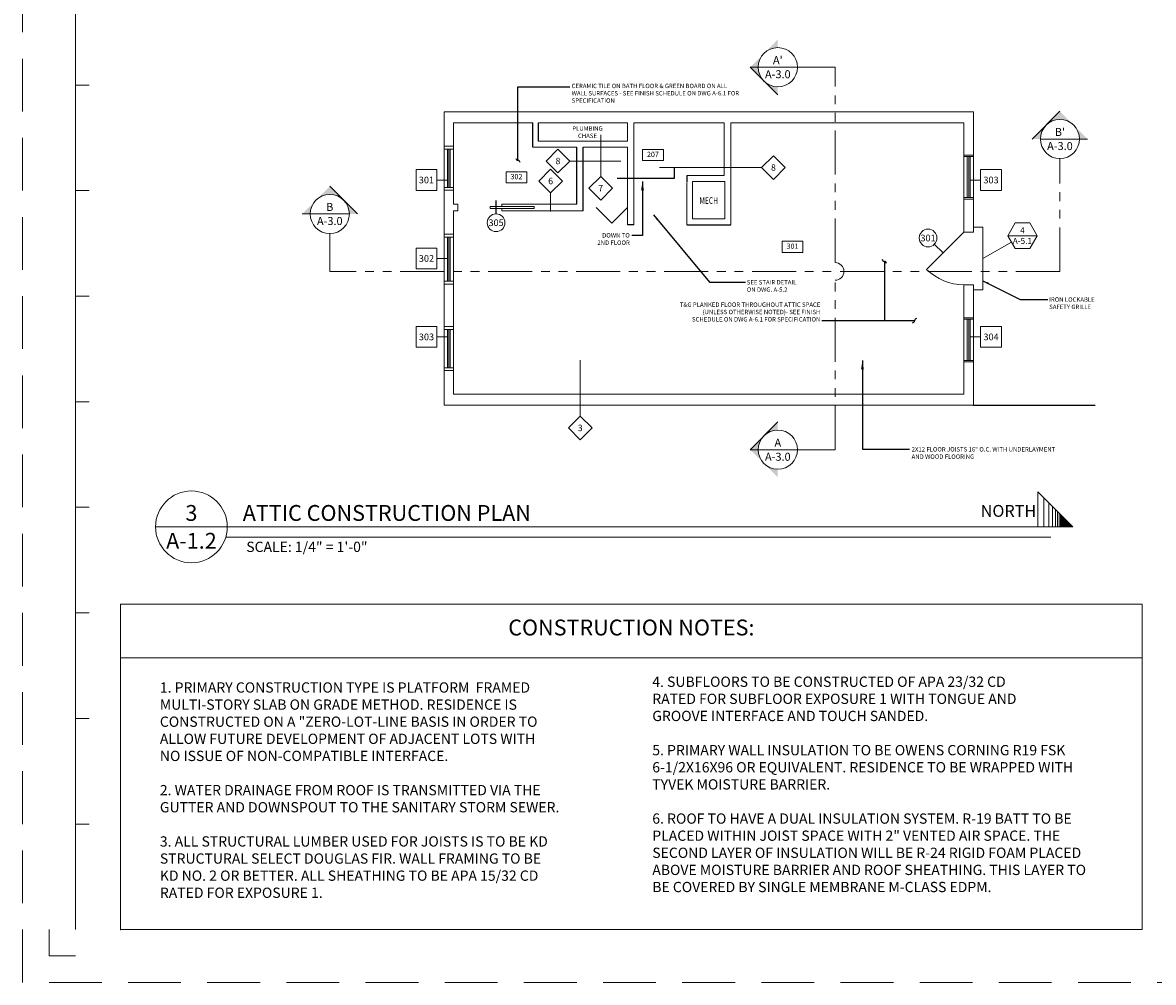
# Model space of a CAD drawing. Units: inches. Extents: x 1632 to 17283, y -8125 to 3293.
# Drawn here: x 10861 to 11632, y -1197 to -542 of the extents above; entities that cross this region are included whole.
import ezdxf
from ezdxf.enums import TextEntityAlignment as Align

# ---------------------------------------------------------------- set-up
doc = ezdxf.new("R2010")
doc.units = ezdxf.units.IN
doc.header["$LTSCALE"] = 48
doc.header["$MEASUREMENT"] = 0
doc.linetypes.add('HIDDEN2', pattern=[0.1875, 0.125, -0.0625])
doc.linetypes.add('PHANTOM2', pattern=[1.25, 0.625, -0.125, 0.125, -0.125, 0.125, -0.125])
doc.styles.add('Arch-Dim', font='romans.shx', dxfattribs={"width": 0.75})
doc.styles.add('ARCHQUIK', font='archquik.shx', dxfattribs={"width": 0.8})
doc.styles.get("Standard").update_dxf_attribs({"font": 'arial.ttf'})
doc.dimstyles.new('ARCH32', dxfattribs={"dimscale": 32, "dimtxt": 0.09375, "dimasz": 0.125, "dimexe": 0.0625, "dimexo": 0.078125, "dimgap": 0.03125, "dimtad": 0, "dimdec": 6, "dimrnd": 0.0625, "dimzin": 7, "dimdsep": 46, "dimlunit": 4, "dimtxsty": 'ARCHQUIK', "dimblk": 'OBLIQUE', "dimcen": 0.0625, "dimdle": 0.09375, "dimclrd": 256, "dimclre": 256, "dimclrt": 90, "dimadec": 0, "dimazin": 0, "dimtfac": 1, "dimtdec": 6, "dimtmove": 2, "dimatfit": 3, "dimfxl": 0, "dimtvp": 1.2, "dimfrac": 2, "dimtolj": 1, "dimtzin": 7, "dimlwd": -1, "dimlwe": -1, "dimarcsym": 0})
doc.dimstyles.new('ARCH48', dxfattribs={"dimscale": 48, "dimtxt": 0.0625, "dimasz": 0.125, "dimexe": 0.0625, "dimexo": 0.078125, "dimgap": 0.03125, "dimtad": 0, "dimdec": 1, "dimrnd": 0.5, "dimzin": 7, "dimdsep": 46, "dimlunit": 4, "dimtxsty": 'ARCHQUIK', "dimblk": 'ARCHTICK', "dimcen": 0.0625, "dimdle": 0.09375, "dimclrd": 256, "dimclre": 256, "dimclrt": 90, "dimadec": 0, "dimazin": 0, "dimtfac": 1, "dimtdec": 1, "dimtmove": 1, "dimatfit": 3, "dimfxl": 0, "dimtvp": 1.2, "dimtolj": 1, "dimtzin": 7, "dimlwd": -1, "dimlwe": -1, "dimarcsym": 0})

# ---------------------------------------------------------------- blocks, each defined once
blk = doc.blocks.new('_OBLIQUE')
at = {"color": 0, "linetype": 'ByBlock'}
blk.add_line((-0.5, -0.5), (0.5, 0.5), dxfattribs=at)
blk = doc.blocks.new('_ArchTick')
at = {"color": 0, "linetype": 'ByBlock', "const_width": 0.15}
blk.add_lwpolyline([(-0.5, -0.5), (0.5, 0.5)], dxfattribs=at)

msp = doc.modelspace()

# ---------------------------------------------------------------- hatches: boundary and pattern name
at = {"lineweight": 0}
h = msp.add_hatch(color=7, dxfattribs=at)
h.paths.add_polyline_path([(11356.9014682, -572.4592515), (11366.3483662, -563.0123535, 0.4142135624), (11366.3483662, -581.9061495)])
h.paths.add_polyline_path([(11366.3483662, -581.9061495, 0.1989123674), (11375.7952642, -585.8191828), (11375.7952642, -591.3530475)])
h.paths.add_polyline_path([(11366.3483662, -563.0123535), (11375.7952642, -553.5654555), (11375.7952642, -559.0993202, 0.1989123674)])
h = msp.add_hatch(color=7, dxfattribs=at)
h.paths.add_polyline_path([(11568.2444868, -602.5296489), (11577.6913848, -611.9765469, 0.4142135624), (11558.7975888, -611.9765469)])
h.paths.add_polyline_path([(11558.7975888, -611.9765469, 0.1989123674), (11554.8845555, -621.4234449), (11549.3506908, -621.4234449)])
h.paths.add_polyline_path([(11577.6913848, -611.9765469), (11587.1382828, -621.4234449), (11581.6044181, -621.4234449, 0.1989123674)])
h = msp.add_hatch(color=7, dxfattribs=at)
h.paths.add_polyline_path([(11070.1497179, -653.6558539), (11060.7028199, -663.1027519, -0.4142135624), (11079.5966159, -663.1027519)])
h.paths.add_polyline_path([(11079.5966159, -663.1027519, -0.1989123674), (11083.5096492, -672.5496499), (11089.043514, -672.5496499)])
h.paths.add_polyline_path([(11060.7028199, -663.1027519), (11051.2559219, -672.5496499), (11056.7897866, -672.5496499, -0.1989123674)])
h = msp.add_hatch(color=7, dxfattribs=at)
h.paths.add_polyline_path([(11356.9014682, -833.3288379), (11366.3483662, -842.775736, -0.4142135624), (11366.3483662, -823.8819399)])
h.paths.add_polyline_path([(11366.3483662, -823.8819399, -0.1989123674), (11375.7952642, -819.9689067), (11375.7952642, -814.4350419)])
h.paths.add_polyline_path([(11366.3483662, -842.775736), (11375.7952642, -852.222634), (11375.7952642, -846.6887692, -0.1989123674)])
msp.add_hatch(color=7, dxfattribs=at).paths.add_polyline_path([(11569.2530426, -878.2243652), (11569.2530426, -885.9508353), (11576.9795126, -885.9508353)])

# ---------------------------------------------------------------- linework, layer by layer
at = {"color": 7, "lineweight": 0}
for p, q in [((10896.5987042, -1160.6331817), (10896.5987042, -80.6331817)), ((11356.9014682, -572.4592515), (11389.1551955, -572.4592515)), ((11375.7952642, -591.3530475), (11356.9014682, -572.4592515)), ((11356.9014682, -572.4592515), (11375.7952642, -591.3530475)), ((11389.1551955, -572.4592515), (11414.8076226, -572.4592515)), ((10896.5987042, -584.6331817), (10906.055246, -584.6331817)), ((11549.3506908, -621.4234449), (11568.2444868, -602.5296489)), ((11568.2444868, -602.5296489), (11549.3506908, -621.4234449)), ((11254.9773406, -618.563387), (11254.9773406, -646.9382664)), ((11587.1382828, -621.4234449), (11554.8845555, -621.4234449)), ((11233.8784309, -636.4254672), (11268.7549809, -636.4254672)), ((11364.7691997, -640.8940447), (11295.0160998, -640.8940447)), ((11089.043514, -672.5496499), (11070.1497179, -653.6558539)), ((11070.1497179, -653.6558539), (11089.043514, -672.5496499)), ((11143.2114496, -649.3940447), (11150.4523406, -649.3940447)), ((11507.0273406, -649.3940447), (11514.1432316, -649.3940447)), ((10896.5987042, -656.6331817), (10906.055246, -656.6331817)), ((11220.8183907, -658.1364879), (11220.8183907, -670.848076)), ((11051.2559219, -672.5496499), (11083.5096492, -672.5496499)), ((11482.5572037, -693.2247363), (11488.5019264, -699.169459)), ((11515.7491225, -702.8940447), (11535.1177697, -691.7115511)), ((11552.6526795, -687.3727861), (11532.6127826, -687.3727861)), ((11143.2114496, -702.8940447), (11150.4523406, -702.8940447)), ((10896.5987042, -728.6331817), (10906.055246, -728.6331817)), ((11143.2114496, -756.3940447), (11150.4523406, -756.3940447)), ((11507.0273406, -756.3940447), (11514.1432316, -756.3940447)), ((11241.0023406, -810.4135536), (11241.0023406, -772.3745359)), ((10896.5987042, -800.6331817), (10906.055246, -800.6331817)), ((11375.7952642, -814.4350419), (11356.9014682, -833.3288379)), ((11356.9014682, -833.3288379), (11375.7952642, -814.4350419)), ((11356.9014682, -833.3288379), (11389.1551955, -833.3288379)), ((11389.1551955, -833.3288379), (11414.8076226, -833.3288379)), ((11576.9795126, -885.9508353), (11553.0777549, -862.0490776)), ((11553.0777549, -862.0490776), (11553.0777549, -885.9508353)), ((11557.3357862, -866.3071089), (11557.3357862, -885.9508353)), ((11560.7892922, -869.7606149), (11560.7892922, -885.9508353)), ((10896.5987042, -872.6331817), (10906.055246, -872.6331817)), ((11563.2696112, -872.2409339), (11563.2696112, -885.9508353)), ((11565.3124921, -874.2838148), (11565.3124921, -885.9508353)), ((11566.698765, -875.6700876), (11566.698765, -885.9508353)), ((11567.6475997, -876.6189224), (11567.6475997, -885.9508353)), ((11568.5233778, -877.4947005), (11568.5233778, -885.9508353)), ((11569.2530426, -878.2243652), (11569.2530426, -885.9508353)), ((10951.2846041, -885.9508353), (11576.9795126, -885.9508353)), ((10999.2190352, -892.9424748), (11562.1264927, -892.9424748)), ((11624.3592127, -938.5732338), (10927.4057042, -938.5732338)), ((10927.4057042, -938.5732338), (10927.4057042, -1160.6331817)), ((11624.3592127, -938.5732338), (11624.3592127, -1160.6331817)), ((10896.5987042, -944.6331817), (10906.055246, -944.6331817)), ((11624.3592127, -975.1771217), (10927.4057042, -975.1771217)), ((10896.5987042, -1016.6331817), (10906.055246, -1016.6331817)), ((10896.5987042, -1088.6331817), (10906.055246, -1088.6331817)), ((10878.5987042, -1160.6331817), (10878.5987042, -1178.6331817)), ((10927.4057042, -1160.6331817), (11624.3592127, -1160.6331817)), ((10878.5987042, -1178.6331817), (10896.5987042, -1178.6331817))]:
    msp.add_line(p, q, dxfattribs=at)
at = {"color": 7, "linetype": 'PHANTOM2', "lineweight": 0}
for p, q in [((11414.8076226, -705.6746954), (11414.8076226, -572.4592515)), ((11568.2444868, -711.7329135), (11568.2444868, -634.7833762)), ((11070.1497179, -711.7329135), (11070.1497179, -685.9095812)), ((11568.2444868, -711.7329135), (11070.1497179, -711.7329135)), ((11414.8076226, -833.3288379), (11414.8076226, -717.7911316))]:
    msp.add_line(p, q, dxfattribs=at)
at = {"color": 3, "lineweight": 0}
for p, q in [((11148.0773406, -802.8940447), (11148.0773406, -602.8940447)), ((11509.2773406, -602.8940447), (11148.0773406, -602.8940447)), ((11509.2773406, -602.8940447), (11509.2773406, -684.8940447)), ((11154.5773406, -665.8940447), (11154.5773406, -610.3940447)), ((11154.5773406, -640.6440447), (11154.5773406, -610.3940447)), ((11154.5773406, -610.3940447), (11208.5773406, -610.3940447)), ((11212.5773406, -610.3940447), (11238.6773406, -610.3940447)), ((11215.0773406, -610.3940447), (11273.1773406, -610.3940447)), ((11243.1773406, -610.3940447), (11245.0773406, -610.3940447)), ((11273.1773406, -622.8940447), (11273.1773406, -610.3940447)), ((11277.6773406, -679.8940447), (11277.6773406, -610.3940447)), ((11277.6773406, -610.3940447), (11308.5773406, -610.3940447)), ((11308.5773406, -610.3940447), (11339.1773406, -610.3940447)), ((11339.1773406, -610.3940447), (11339.1773406, -646.3940447)), ((11343.6773406, -610.3940447), (11502.7773406, -610.3940447)), ((11343.6773406, -610.3940447), (11343.6773406, -671.3940447)), ((11502.7773406, -610.3940447), (11502.7773406, -684.8940447)), ((11238.5773406, -622.8940447), (11212.5773406, -622.8940447)), ((11273.1773406, -622.8940447), (11215.0773406, -622.8940447)), ((11154.5773406, -626.3940447), (11148.0773406, -626.3940447)), ((11154.5773406, -628.3940447), (11148.0773406, -628.3940447)), ((11150.4523406, -628.3940447), (11150.4523406, -654.3940447)), ((11151.3273406, -628.3940447), (11151.3273406, -654.3940447)), ((11152.2023406, -628.3940447), (11152.2023406, -654.3940447)), ((11238.5773406, -626.8940447), (11208.5773406, -626.8940447)), ((11273.1773406, -626.8940447), (11243.0773406, -626.8940447)), ((11273.1773406, -679.8940447), (11273.1773406, -626.8940447)), ((11502.7773406, -632.3940447), (11509.2773406, -632.3940447)), ((11502.7773406, -633.3940447), (11509.2773406, -633.3940447)), ((11505.0273406, -661.3940447), (11505.0273406, -633.3940447)), ((11506.0273406, -661.3940447), (11506.0273406, -633.3940447)), ((11507.0273406, -661.3940447), (11507.0273406, -633.3940447)), ((11339.1773406, -646.3940447), (11313.6773406, -646.3940447)), ((11154.5773406, -654.3940447), (11148.0773406, -654.3940447)), ((11313.6773406, -651.3940447), (11313.6773406, -671.3940447)), ((11339.6773406, -650.3940447), (11317.6773406, -650.3940447)), ((11317.6773406, -650.3940447), (11317.6773406, -675.8940447)), ((11339.6773406, -650.3940447), (11339.6773406, -675.8940447)), ((11154.5773406, -656.3940447), (11148.0773406, -656.3940447)), ((11502.7773406, -661.3940447), (11509.2773406, -661.3940447)), ((11502.7773406, -662.3940447), (11509.2773406, -662.3940447)), ((11157.5773406, -665.8940447), (11154.5773406, -665.8940447)), ((11154.5773406, -720.6325067), (11154.5773406, -670.3940447)), ((11157.5773406, -670.3940447), (11154.5773406, -670.3940447)), ((11157.5773406, -670.3940447), (11157.5773406, -665.8940447)), ((11179.5773406, -668.8315447), (11179.5773406, -667.4565447)), ((11179.5773406, -667.4565447), (11209.5773406, -667.4565447)), ((11179.5773406, -668.8315447), (11179.5773406, -668.8315447)), ((11179.5773406, -668.8315447), (11209.5773406, -668.8315447)), ((11238.5773406, -665.8940447), (11187.5773406, -665.8940447)), ((11187.5773406, -665.8940447), (11187.5773406, -667.4565447)), ((11187.5773406, -668.8315447), (11187.5773406, -670.3940447)), ((11243.0773406, -670.3940447), (11187.5773406, -670.3940447)), ((11209.5773406, -667.4565447), (11209.5773406, -668.8315447)), ((11313.6773406, -671.3940447), (11313.6773406, -679.8940447)), ((11339.6773406, -675.8940447), (11317.6773406, -675.8940447)), ((11343.6773406, -671.3940447), (11343.6773406, -679.8940447)), ((11154.5773406, -686.3940447), (11148.0773406, -686.3940447)), ((11502.7773406, -684.8940447), (11477.3214965, -710.3498889)), ((11502.7773406, -678.8940447), (11502.7773406, -684.8940447)), ((11509.2773406, -684.8940447), (11502.7773406, -684.8940447)), ((11509.2773406, -681.5753331), (11515.7491225, -681.5753331)), ((11515.7491225, -681.5753331), (11515.7491225, -724.2127563)), ((11154.5773406, -688.3940447), (11148.0773406, -688.3940447)), ((11150.4523406, -688.3940447), (11150.4523406, -718.3940447)), ((11151.3273406, -688.3940447), (11151.3273406, -718.3940447)), ((11152.2023406, -688.3940447), (11152.2023406, -718.3940447)), ((11154.5773406, -692.8825067), (11154.5773406, -720.6325067)), ((11154.5773406, -718.3940447), (11148.0773406, -718.3940447)), ((11154.5773406, -720.3940447), (11148.0773406, -720.3940447)), ((11154.5773406, -795.3940447), (11154.5773406, -720.6325067)), ((11502.7773406, -720.8940447), (11502.7773406, -795.3940447)), ((11509.2773406, -720.8940447), (11502.7773406, -720.8940447)), ((11509.2773406, -720.8940447), (11509.2773406, -802.8940447)), ((11509.2773406, -724.2127563), (11515.7491225, -724.2127563)), ((11502.7773406, -743.3940447), (11509.2773406, -743.3940447)), ((11502.7773406, -744.3940447), (11509.2773406, -744.3940447)), ((11505.0273406, -744.3940447), (11505.0273406, -772.3940447)), ((11506.0273406, -744.3940447), (11506.0273406, -772.3940447)), ((11507.0273406, -744.3940447), (11507.0273406, -772.3940447)), ((11154.5773406, -749.3940447), (11148.0773406, -749.3940447)), ((11154.5773406, -751.3940447), (11148.0773406, -751.3940447)), ((11150.4523406, -777.3940447), (11150.4523406, -751.3940447)), ((11151.3273406, -777.3940447), (11151.3273406, -751.3940447)), ((11152.2023406, -777.3940447), (11152.2023406, -751.3940447)), ((11154.5773406, -777.3940447), (11148.0773406, -777.3940447)), ((11502.7773406, -772.3940447), (11509.2773406, -772.3940447)), ((11502.7773406, -773.3940447), (11509.2773406, -773.3940447)), ((11154.5773406, -779.3940447), (11148.0773406, -779.3940447)), ((11154.5773406, -795.3940447), (11273.1773406, -795.3940447)), ((11273.1773406, -795.3940447), (11502.7773406, -795.3940447)), ((11148.0773406, -802.8940447), (11509.2773406, -802.8940447))]:
    msp.add_line(p, q, dxfattribs=at)
at = {"color": 3}
for p, q in [((11208.5773406, -626.8940447), (11208.5773406, -610.3940447)), ((11212.5773406, -622.8940447), (11212.5773406, -610.3940447)), ((11238.5773406, -665.8940447), (11238.5773406, -626.8940447)), ((11243.0773406, -670.3940447), (11243.0773406, -626.8940447)), ((11313.6773406, -646.3940447), (11313.6773406, -650.8940447)), ((11262.5353835, -678.7860018), (11251.8934265, -668.1440447)), ((11262.5353835, -678.7860018), (11273.1773406, -668.1440447)), ((11277.6773406, -679.8940447), (11273.1773406, -679.8940447)), ((11313.6773406, -679.8940447), (11343.6773406, -679.8940447))]:
    msp.add_line(p, q, dxfattribs=at)
at = {"color": 7}
for p, q in [((11305.0486599, -640.8940447), (11305.0486599, -648.4055525)), ((11305.0486599, -648.4055525), (11266.1268583, -648.4055525)), ((11183.587934, -672.4848776), (11183.587934, -663.3303244)), ((11509.2773406, -802.8940447), (11592.2914588, -802.8940447))]:
    msp.add_line(p, q, dxfattribs=at)
at = {"color": 1, "linetype": 'HIDDEN2', "lineweight": 0, "ltscale": 6}
msp.add_lwpolyline([(10860.5987042, -44.6331817), (12588.5987042, -44.6331817), (12588.5987042, -1196.6331817), (10860.5987042, -1196.6331817)], close=True, dxfattribs=at)
at = {"color": 7, "lineweight": 0}
for points in [[(11233.8784309, -636.4254672), (11225.8272695, -628.3743059), (11217.7761082, -636.4254672), (11225.8272695, -644.4766286)], [(11283.459727, -628.6091723), (11297.6949542, -628.6091723), (11297.6949542, -636.1789171), (11283.459727, -636.1789171)], [(11380.8715224, -640.8940447), (11372.8203611, -632.8428834), (11364.7691997, -640.8940447), (11372.8203611, -648.9452061)], [(11143.2114496, -642.2777562), (11128.9788726, -642.2777562), (11128.9788726, -656.5103332), (11143.2114496, -656.5103332)], [(11190.3627908, -643.7526291), (11204.598018, -643.7526291), (11204.598018, -651.3223739), (11190.3627908, -651.3223739)], [(11228.8695521, -650.0853265), (11220.8183907, -642.0341652), (11212.7672294, -650.0853265), (11220.8183907, -658.1364879)], [(11263.028502, -654.9894277), (11254.9773406, -646.9382664), (11246.9261792, -654.9894277), (11254.9773406, -663.0405891)], [(11514.1432316, -642.2777562), (11528.3758086, -642.2777562), (11528.3758086, -656.5103332), (11514.1432316, -656.5103332)], [(11552.6526795, -687.3727861), (11547.6427053, -696.050316), (11537.6227568, -696.050316), (11532.6127826, -687.3727861), (11537.6227568, -678.6952562), (11547.6427053, -678.6952562)], [(11378.7111461, -691.2074217), (11392.9463733, -691.2074217), (11392.9463733, -698.7771665), (11378.7111461, -698.7771665)], [(11143.2114496, -695.7777562), (11128.9788726, -695.7777562), (11128.9788726, -710.0103332), (11143.2114496, -710.0103332)], [(11143.2114496, -749.2777562), (11128.9788726, -749.2777562), (11128.9788726, -763.5103332), (11143.2114496, -763.5103332)], [(11514.1432316, -749.2777562), (11528.3758086, -749.2777562), (11528.3758086, -763.5103332), (11514.1432316, -763.5103332)], [(11249.053502, -818.464715), (11241.0023406, -810.4135536), (11232.9511792, -818.464715), (11241.0023406, -826.5158763)]]:
    msp.add_lwpolyline(points, close=True, dxfattribs=at)
for centre, radius in [((11375.7952642, -572.4592515), 13.3599313), ((11568.2444868, -621.4234449), 13.3599313), ((11070.1497179, -672.5496499), 13.3599313), ((11183.587934, -678.5318941), 6.0470165), ((11478.2813173, -688.9488499), 6.0470165), ((11375.7952642, -833.3288379), 13.3599313), ((10975.7617143, -885.9508353), 24.4771102)]:
    msp.add_circle(centre, radius, dxfattribs=at)
msp.add_arc((11414.8076226, -711.7329135), 6.0582181, 270, 90, dxfattribs=at)
at = {"color": 3, "lineweight": 0}
msp.add_arc((11502.7773406, -684.8940447), 36, 225, 270, dxfattribs=at)
at = {"color": 7, "lineweight": 0}
msp.add_point((10927.4057042, -1160.6331817), dxfattribs=at)
msp.add_point((10927.4057042, -1160.6331817), dxfattribs=at)
msp.add_point((10927.4057042, -1160.6331817), dxfattribs=at)

# ---------------------------------------------------------------- texts
at = {"color": 7, "style": 'Arch-Dim', "width": 0.75}
msp.add_text('MECH', height=4.5, dxfattribs=at).set_placement((11328.6773406, -663.4011599), align=Align.MIDDLE_CENTER)
at = {"color": 7, "lineweight": 0}
for s, insert, char_height, width, attachment_point in [("{\\fSwis721 Lt BT|b0|i0|c0|p34;\\C7;A'}", (11375.7952642, -567.6535662), 5.4675, 39.791205837, 5), ('{\\fSwis721 Lt BT|b0|i0|c0|p34;\\C7;A-3.0}', (11375.7952642, -577.2649369), 5.4675, 39.791205837, 5), ("{\\fSwis721 Lt BT|b0|i0|c0|p34;\\C7;B'}", (11568.2444868, -616.6177595), 5.4675, 39.791205837, 5), ('{\\fSwis721 Lt BT|b0|i0|c0|p34;\\C7;A-3.0}', (11568.2444868, -626.2291303), 5.4675, 39.791205837, 5), ('{\\fSwis721 Lt BT|b0|i0|c0|p34;\\C7;8}', (11225.8272695, -636.4254672), 4.374, 31.83296467, 5), ('{\\fSwis721 Lt BT|b0|i0|c0|p34;\\C7;8}', (11372.8203611, -640.8940447), 4.374, 31.83296467, 5), ('{\\fSwis721 Lt BT|b0|i0|c0|p34;\\C7;6}', (11220.8183907, -650.0853265), 4.374, 31.83296467, 5), ('{\\fSwis721 Lt BT|b0|i0|c0|p34;\\C7;7}', (11254.9773406, -654.9894277), 4.374, 31.83296467, 5), ('{\\fSwis721 Lt BT|b0|i0|c0|p34;\\C7;B}', (11070.1497179, -667.7439646), 5.4675, 39.791205837, 5), ('{\\fSwis721 Lt BT|b0|i0|c0|p34;\\C7;A-3.0}', (11070.1497179, -677.3553353), 5.4675, 39.791205837, 5), ('{\\fSwis721 Lt BT|b0|i0|c0|p34;\\C7;4}', (11542.632731, -683.7685221), 4.100625, 29.843404378, 5), ('{\\fSwis721 Lt BT|b0|i0|c0|p34;\\C7;A-5.1}', (11542.632731, -690.9770501), 4.100625, 29.843404378, 5), ('{\\fSwis721 Lt BT|b0|i0|c0|p34;\\C7;3}', (11241.0023406, -818.464715), 4.374, 31.83296467, 5), ('{\\fSwis721 Lt BT|b0|i0|c0|p34;\\C7;A}', (11375.7952642, -828.5231526), 5.4675, 39.791205837, 5), ('{\\fSwis721 Lt BT|b0|i0|c0|p34;\\C7;A-3.0}', (11375.7952642, -838.1345233), 5.4675, 39.791205837, 5), ('{\\fSwis721 Lt BT|b0|i0|c0|p34;\\C7;3}', (10975.7617143, -876.4581235), 10.8, 78.599912765, 5), ('{\\fSwis721 Lt BT|b0|i0|c0|p34;\\C7;ATTIC CONSTRUCTION PLAN}', (11010.767688, -876.4581235), 10.8, 265.948548701, 4), ('{\\fSwis721 Lt BT|b0|i0|c0|p34;\\C7;NORTH}', (11533.1130985, -875.072086), 8.1, 58.949934573, 5), ('{\\fSwis721 Lt BT|b0|i0|c0|p34;\\C7;A-1.2}', (10975.7617143, -895.4435471), 10.8, 78.599912765, 5), ('{\\fSwis721 Lt BT|b0|i0|c0|p34;\\C7;SCALE: 1/4" = 1\'-0"}', (11013.1713957, -899.5803254), 7, 90.905699933, 4), ('1. PRIMARY CONSTRUCTION TYPE IS PLATFORM  FRAMED\\PMULTI-STORY SLAB ON GRADE METHOD. RESIDENCE IS \\PCONSTRUCTED ON A "ZERO-LOT-LINE BASIS IN ORDER TO \\PALLOW FUTURE DEVELOPMENT OF ADJACENT LOTS WITH \\PNO ISSUE OF NON-COMPATIBLE INTERFACE.\\P\\P2. WATER DRAINAGE FROM ROOF IS TRANSMITTED VIA THE\\PGUTTER AND DOWNSPOUT TO THE SANITARY STORM SEWER.\\P\\P3. ALL STRUCTURAL LUMBER USED FOR JOISTS IS TO BE KD\\PSTRUCTURAL SELECT DOUGLAS FIR. WALL FRAMING TO BE \\PKD NO. 2 OR BETTER. ALL SHEATHING TO BE APA 15/32 CD\\PRATED FOR EXPOSURE 1.', (10954.2279677, -992.0069252), 7, 503.15373079, 1), ('4. SUBFLOORS TO BE CONSTRUCTED OF APA 23/32 CD\\PRATED FOR SUBFLOOR EXPOSURE 1 WITH TONGUE AND\\PGROOVE INTERFACE AND TOUCH SANDED.\\P\\P5. PRIMARY WALL INSULATION TO BE OWENS CORNING R19 FSK \\P6-1/2X16X96 OR EQUIVALENT. RESIDENCE TO BE WRAPPED WITH\\PTYVEK MOISTURE BARRIER.\\P\\P6. ROOF TO HAVE A DUAL INSULATION SYSTEM. R-19 BATT TO BE\\PPLACED WITHIN JOIST SPACE WITH 2" VENTED AIR SPACE. THE \\PSECOND LAYER OF INSULATION WILL BE R-24 RIGID FOAM PLACED \\PABOVE MOISTURE BARRIER AND ROOF SHEATHING. THIS LAYER TO \\PBE COVERED BY SINGLE MEMBRANE M-CLASS EDPM. ', (11290.1582183, -988.0834922), 7, 503.15373079, 1)]:
    msp.add_mtext(s, dxfattribs=dict(at, insert=insert, char_height=char_height, width=width, attachment_point=attachment_point))
at = {"color": 7, "lineweight": 0, "char_height": 3, "style": 'ARCHQUIK'}
for s, insert, width, attachment_point in [('CERAMIC TILE ON BATH FLOOR & GREEN BOARD ON ALL WALL SURFACES - SEE FINISH SCHEDULE ON DWG A-6.1 FOR SPECIFICATION', (11235.1525448, -583.7297285), 114.598749099, 1), ('PLUMBING\\PCHASE', (11245.9437541, -617.1440447), 24.103388556, 5), ('SEE STAIR DETAIL ON DWG. A-5.2', (11354.6395279, -717.6520675), 35.868725316, 1), ('\\A1;IRON LOCKABLE SAFETY GRILLE', (11560.9222428, -729.4206004), 42.078255786, 1), ('T&G PLANKED FLOOR THROUGHOUT ATTIC SPACE (UNLESS OTHERWISE NOTED)- SEE FINISH SCHEDULE ON DWG A-6.1 FOR SPECIFICATION', (11404.8231861, -746.8407599), 101.304729286, 9)]:
    msp.add_mtext(s, dxfattribs=dict(at, insert=insert, width=width, attachment_point=attachment_point))
at = {"color": 7, "lineweight": 0, "char_height": 3.6, "attachment_point": 5, "style": 'Arch-Dim'}
for s, insert in [('207', (11290.5773406, -632.3940447)), ('302', (11197.4804044, -647.5375015)), ('301', (11385.8287597, -694.9922941))]:
    msp.add_mtext(s, dxfattribs=dict(at, insert=insert))
at = {"color": 7, "lineweight": 0, "ltscale": 1.5, "attachment_point": 5}
for s, insert, char_height, width in [('{\\fSwis721 Lt BT|b0|i0|c0|p34;\\C7;301}', (11136.0951611, -649.3940447), 4.55625, 76.701684319), ('{\\fSwis721 Lt BT|b0|i0|c0|p34;\\C7;303}', (11521.2595201, -649.3940447), 4.55625, 76.701684319), ('{\\fSwis721 Lt BT|b0|i0|c0|p34;\\C7;305}', (11183.587934, -678.5318941), 4.55625, 76.701684319), ('{\\fSwis721 Lt BT|b0|i0|c0|p34;\\C7;301}', (11478.2813173, -688.9488499), 4.55625, 76.701684319), ('{\\fSwis721 Lt BT|b0|i0|c0|p34;\\C7;302}', (11136.0951611, -702.8940447), 4.55625, 76.701684319), ('{\\fSwis721 Lt BT|b0|i0|c0|p34;\\C7;303}', (11136.0951611, -756.3940447), 4.55625, 76.701684319), ('{\\fSwis721 Lt BT|b0|i0|c0|p34;\\C7;304}', (11521.2595201, -756.3940447), 4.55625, 76.701684319), ('{\\fSwis721 Lt BT|b0|i0|c0|p34;\\C7;CONSTRUCTION NOTES:}', (11275.8824585, -954.5960496), 10.8, 181.811399866)]:
    msp.add_mtext(s, dxfattribs=dict(at, insert=insert, char_height=char_height, width=width))
at = {"color": 90, "char_height": 3, "width": 1531.286449682, "style": 'ARCHQUIK'}
for s, insert, attachment_point in [('\\A1;DOWN TO\\P2ND FLOOR', (11274.8040978, -685.633617), 3), ('\\A1;2X12 FLOOR JOISTS 16" O.C. WITH UNDERLAYMENT\\PAND WOOD FLOORING', (11467.074777, -831.5661216), 1)]:
    msp.add_mtext(s, dxfattribs=dict(at, insert=insert, attachment_point=attachment_point))

# ---------------------------------------------------------------- leaders
at = {"color": 7, "lineweight": 0}
for points in [[(11198.5090965, -636.060972), (11198.5090965, -585.7277088), (11233.8349723, -585.7277088)], [(11448.4895787, -704.8781565), (11448.4895787, -745.3407599)]]:
    msp.add_leader(points, dimstyle='ARCH32', override={"dimgap": 0.03125, "dimtad": 0, "dimldrblk": 'Integral'}, dxfattribs=at)
at = {"color": 7, "annotation_type": 0, "has_hookline": 1}
for points, hookline_direction, text_width in [([(11283.4830419, -650.4658208), (11283.4830419, -687.133617), (11276.3040978, -687.133617)], 1, 20), ([(11433.5148048, -772.5488766), (11433.5148048, -833.0661216), (11465.574777, -833.0661216)], 0, 94.0571429)]:
    msp.add_leader(points, dimstyle='ARCH48', override={"dimgap": 0.03125, "dimtad": 0}, dxfattribs=dict(at, hookline_direction=hookline_direction, text_width=text_width))
at = {"color": 7, "lineweight": 0, "annotation_type": 0, "has_hookline": 1}
for points, override, hookline_direction, text_width in [([(11290.9625019, -673.0967227), (11329.2138492, -719.1520675), (11353.6395279, -719.1520675)], {"dimgap": 0.03125, "dimtad": 0}, 0, 32.5714286), ([(11515.7491225, -718.1607651), (11541.0231924, -730.9206004), (11559.9222428, -730.9206004)], {"dimgap": 0.03125, "dimtad": 0}, 0, 28.1142857), ([(11469.0833405, -745.3407599), (11405.8231861, -745.3407599)], {"dimgap": 0.03125, "dimtad": 0, "dimldrblk": 'Integral'}, 1, 97.7142857)]:
    msp.add_leader(points, dimstyle='ARCH32', override=override, dxfattribs=dict(at, hookline_direction=hookline_direction, text_width=text_width))

doc.saveas('drawing.dxf')
